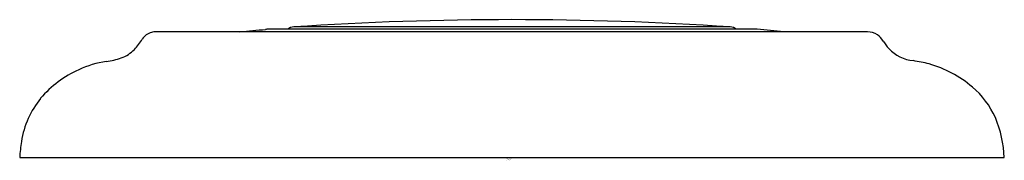
# Model space of a CAD drawing. Units: inches. Extents: x 4510.69 to 4512.82, y 171.84 to 172.14.
import ezdxf

# ---------------------------------------------------------------- set-up
doc = ezdxf.new("R2010")
doc.units = ezdxf.units.IN
doc.header["$LTSCALE"] = 0.64311
doc.header["$MEASUREMENT"] = 0
doc.layers.get('0').update_dxf_attribs({"color": 255, "linetype": 'CONTINUOUS'})
doc.layers.get('Defpoints').update_dxf_attribs({"linetype": 'CONTINUOUS'})
doc.styles.get("Standard").update_dxf_attribs({"font": 'txt', "width": 0.8})

msp = doc.modelspace()

# ---------------------------------------------------------------- linework, layer by layer
for p, q in [((4512.5266, 172.1148), (4510.9869, 172.1148)), ((4512.288, 172.1203), (4511.2254, 172.1203)), ((4512.2296, 172.1254), (4511.2838, 172.1254)), ((4510.6902, 171.8418), (4512.8232, 171.8418))]:
    msp.add_line(p, q)
for centre, radius, start, end in [((4511.7567, 165.0602), 7.081, 86.17089, 93.82911), ((4510.9864, 172.0736), 0.0413, 89.3205, 105.4592), ((4510.6311, 177.9946), 5.9042, 275.21093, 275.75181), ((4511.2415, 171.7789), 0.3417, 92.6973, 93.1244), ((4511.2854, 172.1003), 0.0251, 93.6957, 127.239), ((4512.2279, 172.1002), 0.0252, 52.8311, 86.1744), ((4511.8007, 166.6422), 5.4997, 84.3115, 84.9167), ((4512.5265, 172.0735), 0.0413, 57.7052, 89.8922), ((4510.8327, 172.1758), 0.1451, 316.8462, 328.0042), ((4510.9832, 172.0818), 0.0324, 125.4685, 148.0042), ((4510.9847, 172.0797), 0.0349, 105.4592, 125.4685), ((4512.5156, 172.0671), 0.0529, 31.6238, 51.4989), ((4512.7142, 172.1991), 0.1856, 214.1733, 220.491), ((4510.8878, 172.1242), 0.0696, 288.8912, 316.8462), ((4512.6345, 172.1359), 0.0841, 223.0405, 264.3136), ((4510.909, 171.8391), 0.2136, 98.3759, 115.1894), ((4510.8514, 172.2304), 0.1819, 278.3759, 288.8912), ((4512.5181, 171.4421), 0.6196, 76.754, 79.9546), ((4510.915, 171.8168), 0.2364, 114.2167, 139.4394), ((4512.5907, 171.8028), 0.2522, 49.6498, 74.028), ((4512.6313, 171.8506), 0.1895, 24.3321, 49.6579), ((4510.8883, 171.8467), 0.1966, 140.9834, 171.1), ((4512.5722, 171.8317), 0.2512, 2.3065, 22.7071), ((4510.9725, 171.8295), 0.2825, 170.2864, 177.5084)]:
    msp.add_arc(centre, radius, start, end)

# ---------------------------------------------------------------- texts
at = {"layer": 'Defpoints'}
for tag, p, s in [('TRADENAME', (4511.7453, 171.8376), 'TRADITIONAL'), ('MODELNUMBER', (4511.7453, 171.8393), 'P36498-00'), ('PRODUCT', (4511.7453, 171.836), 'GARBAGE DISPOSAL AIR SWITCH KIT')]:
    msp.add_attdef(tag, p, s, height=0.001, dxfattribs=at)

doc.saveas('drawing.dxf')
